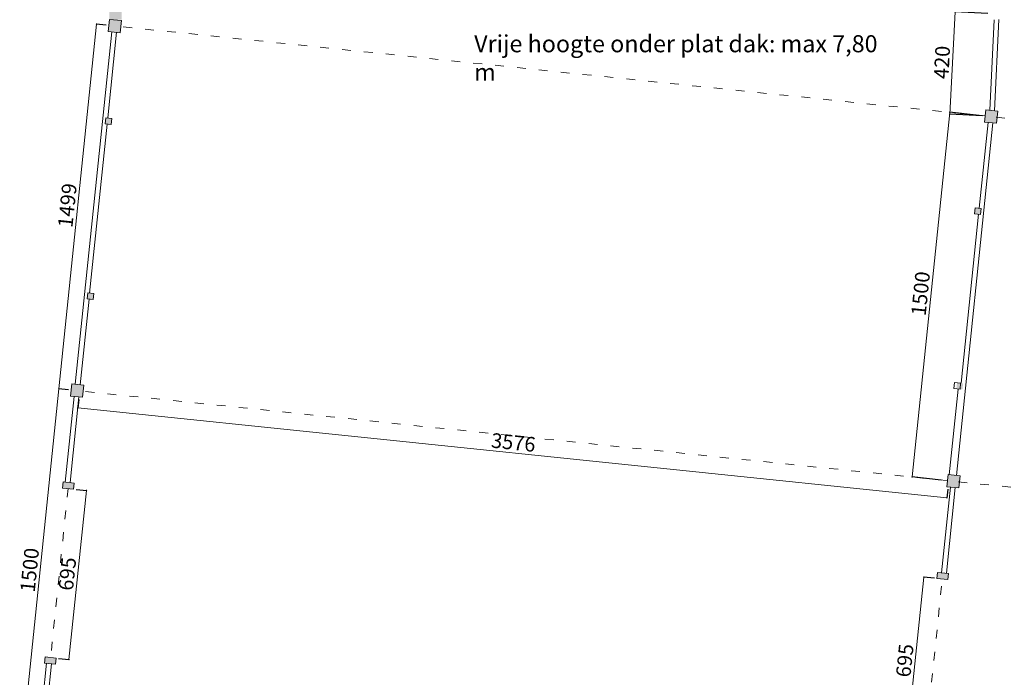
# Model space of a CAD drawing. Units: inches. Extents: x 11633 to 32633, y 3770 to 63170.
# Drawn here: x 16029 to 20059, y 11354 to 14044 of the extents above; entities that cross this region are included whole.
import ezdxf

# ---------------------------------------------------------------- set-up
doc = ezdxf.new("R2010")
doc.units = ezdxf.units.IN
doc.header["$MEASUREMENT"] = 0
doc.linetypes.add('ACAD_ISO03W100', pattern=[30, 12, -18])
doc.layers.get('0').update_dxf_attribs({"lineweight": 0})
for name, color, linetype, lineweight in [('DUN', 7, 'Continuous', 0), ('Muren', 250, 'Continuous', 0), ('Stippellijn', 7, 'ACAD_ISO03W100', 0)]:
    doc.layers.add(name, color=color, linetype=linetype, lineweight=lineweight)
doc.styles.get("Standard").update_dxf_attribs({"font": 'isocpeur.ttf', "height": 60})
doc.dimstyles.new('HANGAR 29', dxfattribs={"dimtxt": 70, "dimasz": 10, "dimexe": 1.25, "dimexo": 10, "dimgap": 5, "dimtad": 1, "dimdec": 0, "dimtxsty": 'Standard', "dimblk": 'DOTSMALL', "dimcen": 2.5, "dimadec": 0, "dimazin": 0, "dimtfac": 1, "dimtdec": 0, "dimtmove": 0, "dimatfit": 3, "dimldrblk": 'DOTSMALL', "dimfxl": 1, "dimlwd": 5, "dimarcsym": 0})

# ---------------------------------------------------------------- blocks, each defined once
blk = doc.blocks.new('_DotSmall')
at = {"color": 0, "linetype": 'ByBlock', "const_width": 0.5}
blk.add_lwpolyline([(-0.0625, 0, 1), (0.0625, 0, 1)], format="xyb", close=True, dxfattribs=at)
blk = doc.blocks.new('*D36')
at = {"layer": 'Defpoints', "color": 0}
for p in [(16189.6, 12534.4), (16239.3, 12529.3), (16085, 11037.2)]:
    blk.add_point(p, dxfattribs=at)
at = {"layer": 'DUN', "color": 0, "lineweight": 5}
blk.add_line((16035.3, 11042.4), (16189.6, 12534.4), dxfattribs=at)
at = {"layer": 'DUN', "color": 0, "lineweight": -2}
for p, q in [((16229.4, 12530.3), (16188.3, 12534.6)), ((16075.1, 11038.3), (16034, 11042.5))]:
    blk.add_line(p, q, dxfattribs=at)
at = {"layer": 'DUN', "color": 0, "lineweight": 5, "xscale": 10, "yscale": 10, "zscale": 10}
for p, rotation in [((16189.6, 12534.4), 84.09603891066132), ((16035.3, 11042.4), 264.0960389106613)]:
    blk.add_blockref('_DotSmall', p, dxfattribs=dict(at, rotation=rotation))
at = {"layer": 'DUN', "color": 0, "insert": (16077.6, 11792), "char_height": 60, "attachment_point": 5, "rotation": 84.096}
blk.add_mtext('1500', dxfattribs=at)
blk = doc.blocks.new('*D37')
at = {"layer": 'Defpoints', "color": 0}
for p in [(16393.6, 14020.8), (16189.6, 12534.4), (16239.3, 12529.3)]:
    blk.add_point(p, dxfattribs=at)
at = {"layer": 'DUN', "color": 0, "lineweight": 5}
blk.add_line((16343.8, 14026), (16189.6, 12534.4), dxfattribs=at)
at = {"layer": 'DUN', "color": 0, "lineweight": -2}
for p, q in [((16383.6, 14021.8), (16342.6, 14026.1)), ((16229.4, 12530.3), (16188.3, 12534.6))]:
    blk.add_line(p, q, dxfattribs=at)
at = {"layer": 'DUN', "color": 0, "lineweight": 5, "xscale": 10, "yscale": 10, "zscale": 10}
for p, rotation in [((16343.8, 14026), 84.0950255180998), ((16189.6, 12534.4), 264.0950255180998)]:
    blk.add_blockref('_DotSmall', p, dxfattribs=dict(at, rotation=rotation))
at = {"layer": 'DUN', "color": 0, "insert": (16231.9, 13283.8), "char_height": 60, "attachment_point": 5, "rotation": 84.095}
blk.add_mtext('1499', dxfattribs=at)
blk = doc.blocks.new('*D43')
at = {"layer": 'Defpoints', "color": 0}
for p in [(19857.6, 14077.1), (20002.1, 14069.6), (19980.5, 13650.4)]:
    blk.add_point(p, dxfattribs=at)
at = {"layer": 'DUN', "color": 0, "lineweight": 5}
blk.add_line((19835.9, 13657.9), (19857.6, 14077.1), dxfattribs=at)
at = {"layer": 'DUN', "color": 0, "lineweight": -2}
for p, q in [((19992.1, 14070.2), (19856.3, 14077.2)), ((19970.5, 13650.9), (19834.7, 13657.9))]:
    blk.add_line(p, q, dxfattribs=at)
at = {"layer": 'DUN', "color": 0, "lineweight": 5, "xscale": 10, "yscale": 10, "zscale": 10}
for p, rotation in [((19857.6, 14077.1), 87.04801945532958), ((19835.9, 13657.9), 267.0480194553296)]:
    blk.add_blockref('_DotSmall', p, dxfattribs=dict(at, rotation=rotation))
at = {"layer": 'DUN', "color": 0, "insert": (19811.8, 13869.3), "char_height": 60, "attachment_point": 5, "rotation": 87.048}
blk.add_mtext('420', dxfattribs=at)
blk = doc.blocks.new('*D44')
at = {"layer": 'Defpoints', "color": 0}
for p in [(19965.6, 13651.9), (19682, 12173.3), (19811.3, 12159.9)]:
    blk.add_point(p, dxfattribs=at)
at = {"layer": 'DUN', "color": 0, "lineweight": 5}
blk.add_line((19836.2, 13665.3), (19682, 12173.3), dxfattribs=at)
at = {"layer": 'DUN', "color": 0, "lineweight": -2}
for p, q in [((19955.6, 13653), (19835, 13665.4)), ((19801.3, 12160.9), (19680.7, 12173.4))]:
    blk.add_line(p, q, dxfattribs=at)
at = {"layer": 'DUN', "color": 0, "lineweight": 5, "xscale": 10, "yscale": 10, "zscale": 10}
for p, rotation in [((19836.2, 13665.3), 84.0960389106595), ((19682, 12173.3), 264.0960389106595)]:
    blk.add_blockref('_DotSmall', p, dxfattribs=dict(at, rotation=rotation))
at = {"layer": 'DUN', "color": 0, "insert": (19724.3, 12922.9), "char_height": 60, "attachment_point": 5, "rotation": 84.096}
blk.add_mtext('1500', dxfattribs=at)
blk = doc.blocks.new('*D45')
at = {"layer": 'Defpoints', "color": 0}
for p in [(19730.1, 11763.7), (19782.8, 11758.2), (19711.3, 11066.9)]:
    blk.add_point(p, dxfattribs=at)
at = {"layer": 'DUN', "color": 0, "lineweight": 5}
blk.add_line((19658.6, 11072.3), (19730.1, 11763.7), dxfattribs=at)
at = {"layer": 'DUN', "color": 0, "lineweight": -2}
for p, q in [((19772.8, 11759.2), (19728.8, 11763.8)), ((19701.4, 11067.9), (19657.3, 11072.5))]:
    blk.add_line(p, q, dxfattribs=at)
at = {"layer": 'DUN', "color": 0, "lineweight": 5, "xscale": 10, "yscale": 10, "zscale": 10}
for p, rotation in [((19730.1, 11763.7), 84.09603891067285), ((19658.6, 11072.3), 264.0960389106728)]:
    blk.add_blockref('_DotSmall', p, dxfattribs=dict(at, rotation=rotation))
at = {"layer": 'DUN', "color": 0, "insert": (19659.5, 11421.6), "char_height": 60, "attachment_point": 5, "rotation": 84.096}
blk.add_mtext('695', dxfattribs=at)
blk = doc.blocks.new('*D46')
at = {"layer": 'Defpoints', "color": 0}
for p in [(16249.6, 12123.6), (16178.1, 11432.3), (16230.9, 11426.8)]:
    blk.add_point(p, dxfattribs=at)
at = {"layer": 'DUN', "color": 0, "lineweight": 5}
blk.add_line((16302.4, 12118.1), (16230.9, 11426.8), dxfattribs=at)
at = {"layer": 'DUN', "color": 0, "lineweight": -2}
for p, q in [((16259.6, 12122.5), (16303.6, 12118)), ((16188.1, 11431.2), (16232.1, 11426.7))]:
    blk.add_line(p, q, dxfattribs=at)
at = {"layer": 'DUN', "color": 0, "lineweight": 5, "xscale": 10, "yscale": 10, "zscale": 10}
for p, rotation in [((16302.4, 12118.1), 84.09603891064927), ((16230.9, 11426.8), 264.0960389106493)]:
    blk.add_blockref('_DotSmall', p, dxfattribs=dict(at, rotation=rotation))
at = {"layer": 'DUN', "color": 0, "insert": (16231.8, 11776.1), "char_height": 60, "attachment_point": 5, "rotation": 84.096}
blk.add_mtext('695', dxfattribs=at)
blk = doc.blocks.new('*D47')
at = {"layer": 'Defpoints', "color": 0}
for p in [(16271.6, 12500.8), (19828.6, 12133), (19824, 12088.2)]:
    blk.add_point(p, dxfattribs=at)
at = {"layer": 'DUN', "color": 0, "lineweight": -2}
for p, q in [((16270.5, 12490.9), (16266.8, 12454.8)), ((19827.6, 12123), (19823.8, 12087))]:
    blk.add_line(p, q, dxfattribs=at)
at = {"layer": 'DUN', "color": 0, "lineweight": 5}
blk.add_line((16266.9, 12456), (19824, 12088.2), dxfattribs=at)
at = {"layer": 'DUN', "color": 0, "lineweight": 5, "xscale": 10, "yscale": 10, "zscale": 10}
for p, rotation in [((16266.9, 12456), 174.0960389106615), ((19824, 12088.2), 354.0960389106615)]:
    blk.add_blockref('_DotSmall', p, dxfattribs=dict(at, rotation=rotation))
at = {"layer": 'DUN', "color": 0, "insert": (18049, 12306.9), "char_height": 60, "attachment_point": 5, "rotation": 354.096}
blk.add_mtext('3576', dxfattribs=at)

msp = doc.modelspace()

# ---------------------------------------------------------------- hatches: boundary and pattern name
h = msp.add_hatch(color=256)
h.paths.add_polyline_path([(16445.9, 14040.5), (16406.1, 14044.6), (16396, 14044.6), (16391, 13995.9), (16440.7, 13990.8)])
h.paths.add_polyline_path([(16446.1, 14094.6), (16396.1, 14094.6), (16396.1, 14045.7), (16406.1, 14044.6), (16446.1, 14044.6)])
h.paths.add_polyline_path([(16396.1, 14045.7), (16396.1, 14045.2), (16396.1, 14044.6), (16406.1, 14044.6)])
for points in [[(20032.8, 13670.1), (19983, 13675.3), (19977.9, 13625.5), (20027.6, 13620.4)], [(16291.6, 12549), (16241.9, 12554.1), (16236.7, 12504.4), (16286.5, 12499.3)], [(19878.5, 12178.1), (19828.8, 12183.2), (19823.6, 12133.5), (19873.3, 12128.4)]]:
    msp.add_hatch(color=256).paths.add_polyline_path(points)
h = msp.add_hatch(color=256)
h.paths.add_polyline_path([(16403.9, 13615.6), (16406.5, 13640.5), (16381.6, 13643), (16379.1, 13618.2)])
h.paths.add_polyline_path([(16329.9, 12899.4), (16332.4, 12924.3), (16307.6, 12926.9), (16305, 12902)])
h = msp.add_hatch(color=256)
h.paths.add_polyline_path([(19887.9, 12531.5), (19890.5, 12556.4), (19865.6, 12558.9), (19863, 12534.1)])
h.paths.add_polyline_path([(19962, 13247.7), (19964.5, 13272.5), (19939.7, 13275.1), (19937.1, 13250.2)])
h = msp.add_hatch(color=256)
h.paths.add_polyline_path([(16249.6, 12123.6), (16252.2, 12148.4), (16207.4, 12153.1), (16204.9, 12128.2)])
h.paths.add_polyline_path([(16175.6, 11407.4), (16178.1, 11432.3), (16133.4, 11436.9), (16130.8, 11412)])
h = msp.add_hatch(color=256)
h.paths.add_polyline_path([(19753.5, 11037.4), (19756.1, 11062.3), (19711.3, 11066.9), (19708.7, 11042)])
h.paths.add_polyline_path([(19827.6, 11753.6), (19830.1, 11778.4), (19785.4, 11783.1), (19782.8, 11758.2)])

# ---------------------------------------------------------------- linework, layer by layer
for p, q in [((16396.1, 14045.7), (16391, 13995.9)), ((16445.9, 14040.5), (16396.1, 14045.7)), ((16440.7, 13990.8), (16445.9, 14040.5)), ((16440.7, 13990.8), (16391, 13995.9)), ((19983, 13675.3), (19977.9, 13625.5)), ((20032.8, 13670.1), (19983, 13675.3)), ((20027.6, 13620.4), (20032.8, 13670.1)), ((16381.6, 13643), (16379.1, 13618.2)), ((16406.5, 13640.5), (16381.6, 13643)), ((16406.5, 13640.5), (16403.9, 13615.6)), ((20027.6, 13620.4), (19977.9, 13625.5)), ((16403.9, 13615.6), (16379.1, 13618.2)), ((19939.7, 13275.1), (19937.1, 13250.2)), ((19939.7, 13275.1), (19964.5, 13272.5)), ((19964.5, 13272.5), (19962, 13247.7)), ((19937.1, 13250.2), (19962, 13247.7)), ((16305, 12902), (16307.6, 12926.9)), ((16329.9, 12899.4), (16305, 12902)), ((16332.4, 12924.3), (16307.6, 12926.9)), ((16329.9, 12899.4), (16332.4, 12924.3)), ((16241.9, 12554.1), (16236.7, 12504.4)), ((16291.6, 12549), (16241.9, 12554.1)), ((16286.5, 12499.3), (16291.6, 12549)), ((19853.1, 12535.1), (19855.6, 12560)), ((19853.1, 12535.1), (19877.9, 12532.5)), ((19855.6, 12560), (19880.5, 12557.4)), ((19877.9, 12532.5), (19880.5, 12557.4)), ((16286.5, 12499.3), (16236.7, 12504.4)), ((19828.8, 12183.2), (19823.6, 12133.5)), ((19878.5, 12178.1), (19828.8, 12183.2)), ((19873.3, 12128.4), (19878.5, 12178.1)), ((16204.9, 12128.2), (16207.4, 12153.1)), ((16252.2, 12148.4), (16207.4, 12153.1)), ((16252.2, 12148.4), (16249.6, 12123.6)), ((19873.3, 12128.4), (19823.6, 12133.5)), ((16249.6, 12123.6), (16204.9, 12128.2)), ((19785.4, 11783.1), (19782.8, 11758.2)), ((19785.4, 11783.1), (19830.1, 11778.4)), ((19827.6, 11753.6), (19830.1, 11778.4)), ((19782.8, 11758.2), (19827.6, 11753.6)), ((16130.8, 11412), (16133.4, 11436.9)), ((16175.6, 11407.4), (16130.8, 11412)), ((16178.1, 11432.3), (16133.4, 11436.9)), ((16175.6, 11407.4), (16178.1, 11432.3))]:
    msp.add_line(p, q)
at = {"layer": 'Muren'}
for p, q in [((20017.1, 14044.2), (19999.6, 13673.6)), ((20037.1, 14044.6), (20019.6, 13671.5)), ((16406, 13994.9), (16256.8, 12552.6)), ((16425.8, 13992.9), (16389.6, 13642.2)), ((20012.7, 13621.9), (19863.6, 12179.6)), ((19992.8, 13624), (19956.6, 13273.4)), ((16387, 13617.4), (16315.5, 12926)), ((19954, 13248.5), (19882.5, 12557.2)), ((16313, 12901.2), (16276.7, 12550.5)), ((16251.7, 12502.9), (16215.4, 12152.2)), ((16271.6, 12500.8), (16235.3, 12150.2)), ((19870, 12533.3), (19833.7, 12182.7)), ((19838.5, 12132), (19802.3, 11781.3)), ((19858.4, 12129.9), (19822.2, 11779.3)), ((16138.8, 11411.2), (16102.5, 11060.6)), ((16158.7, 11409.1), (16120.9, 11043.6))]:
    msp.add_line(p, q, dxfattribs=at)
at = {"layer": 'Stippellijn', "ltscale": 3}
for p, q in [((19980.5, 13650.4), (16443.4, 14016.2)), ((20025.2, 13645.8), (20323.6, 13614.9)), ((19826.2, 12158.4), (16289, 12524.1)), ((19870.9, 12153.7), (20169.4, 12122.9)), ((16227.3, 12125.9), (16155.8, 11434.6)), ((19733.7, 11064.6), (19805.2, 11755.9))]:
    msp.add_line(p, q, dxfattribs=at)
msp.add_arc((18301.8, 11562), 1950, 331.4762, 16.7159, dxfattribs=at)

# ---------------------------------------------------------------- texts
at = {"layer": 'DUN', "insert": (17889.3, 13981.1), "char_height": 70, "width": 1755.878, "attachment_point": 1}
msp.add_mtext('Vrije hoogte onder plat dak: max 7,80 m', dxfattribs=at)

# ---------------------------------------------------------------- dimensions: what is measured, and where the dimension line sits
at = {"layer": 'DUN'}
for p1, p2, distance, picture, middle in [((19980.5, 13650.4), (20002.1, 14069.6), 144.7, '*D43', (19811.8, 13869.3)), ((16393.6, 14020.8), (16239.3, 12529.3), -50, '*D37', (16231.9, 13283.8)), ((19965.6, 13651.9), (19811.3, 12159.9), -130, '*D44', (19724.3, 12922.9)), ((16085, 11037.2), (16239.3, 12529.3), 50, '*D36', (16077.6, 11792)), ((16271.6, 12500.8), (19828.6, 12133), -45, '*D47', (18049, 12306.9)), ((16249.6, 12123.6), (16178.1, 11432.3), 53, '*D46', (16231.8, 11776.1)), ((19711.3, 11066.9), (19782.8, 11758.2), 53, '*D45', (19659.5, 11421.6))]:
    dim = msp.add_aligned_dim(p1=p1, p2=p2, distance=distance, dimstyle='HANGAR 29', dxfattribs=at)
    dim.commit()
    dim.dimension.update_dxf_attribs({"geometry": picture, "text_midpoint": middle})

doc.saveas('drawing.dxf')
